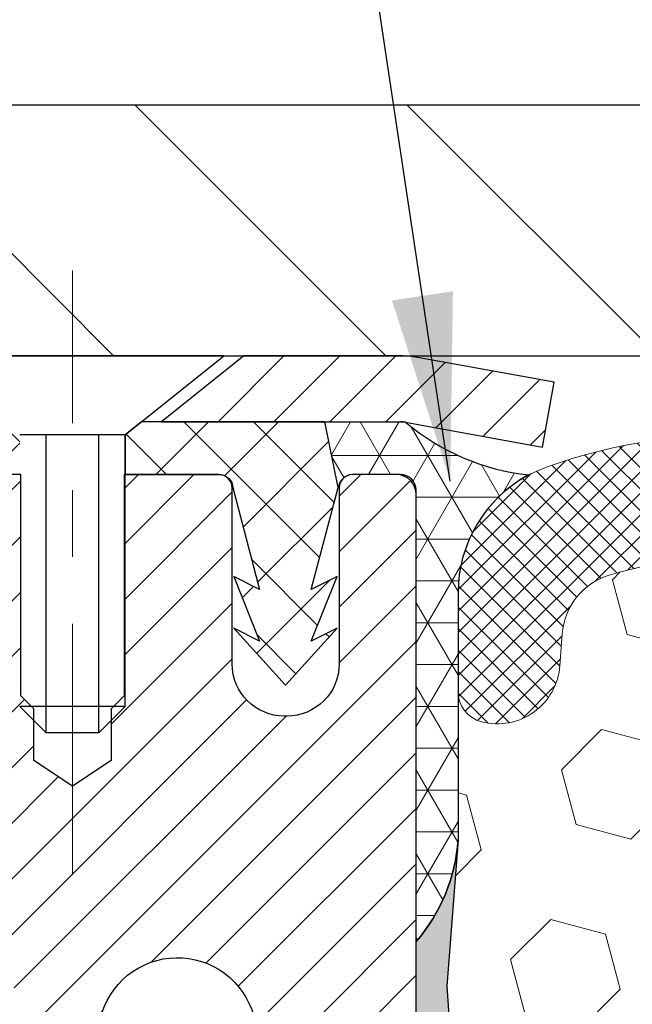
# Model space of a CAD drawing. Extents: x -6 to 3254, y -6 to 1977.
# Drawn here: x 12 to 13, y 17 to 19 of the extents above; entities that cross this region are included whole.
import ezdxf

# ---------------------------------------------------------------- set-up
doc = ezdxf.new("R2010")
doc.units = 0
doc.header["$LTSCALE"] = 5
doc.header["$MEASUREMENT"] = 0
doc.linetypes.add('CENTERX2', pattern=[4, 2.5, -0.5, 0.5, -0.5])
doc.layers.get('DEFPOINTS').update_dxf_attribs({"linetype": 'CONTINUOUS'})
for name, color, linetype, lineweight in [('CAPPING STRIP - H', 251, 'CONTINUOUS', 15), ('CAPPING STRIP - L', 7, 'CONTINUOUS', 25), ('CENTERLINE - L', 1, 'CENTERX2', 18), ('CORNER BEAD - H', 50, 'CONTINUOUS', 15), ('CORNER BEAD - L', 52, 'CONTINUOUS', 25), ('COVER PLATE - L', 7, 'CONTINUOUS', 25), ('DIMS', 50, 'CONTINUOUS', 25), ('EPOXY ADHESIVE - H', 50, 'CONTINUOUS', 15), ('EPOXY ADHESIVE - L', 52, 'CONTINUOUS', 25), ('FOAM INSERT - H', 150, 'CONTINUOUS', 9), ('MIG RETAINER - H', 251, 'CONTINUOUS', 20), ('MIG RETAINER - L', 7, 'CONTINUOUS', 30), ('PVC SIDESHEET - H', 170, 'CONTINUOUS', 20), ('PVC SIDESHEET - L', 150, 'CONTINUOUS', 25), ('SCREW - L', 1, 'CONTINUOUS', 25), ('SILICONE BELLOWS - H', 20, 'CONTINUOUS', 13), ('SILICONE BELLOWS - L', 22, 'CONTINUOUS', 13), ('TEXT - 4', 241, 'CONTINUOUS', 25)]:
    doc.layers.add(name, color=color, linetype=linetype, lineweight=lineweight)
doc.dimstyles.get("Standard").update_dxf_attribs({"dimtxt": 0.18, "dimasz": 0.18, "dimexe": 0.18, "dimexo": 0.0625, "dimgap": 0.09, "dimtad": 0, "dimtih": 1, "dimtoh": 1, "dimdec": 4, "dimzin": 0, "dimdsep": 46, "dimtxsty": 'Standard', "dimcen": 0.09, "dimadec": 0, "dimazin": 0, "dimtfac": 1, "dimtdec": 4, "dimtofl": 0, "dimtmove": 0, "dimatfit": 3, "dimfxl": 1, "dimtolj": 1, "dimtzin": 0, "dimarcsym": 0})

# ---------------------------------------------------------------- blocks, each defined once
blk = doc.blocks.new('*D34')
at = {"layer": 'DEFPOINTS', "color": 0, "transparency": 16777216}
for p in [(29.02003525858166, 20.43122488472684), (8.020035258581544, 18.26488600562061), (29.02003525858166, 18.26488600562038)]:
    blk.add_point(p, dxfattribs=at)
at = {"layer": 'DIMS', "color": 0, "lineweight": -2, "transparency": 16777216}
for p, q in [((8.020035258581544, 18.54488600562061), (8.020035258581544, 20.71122488472685)), ((29.02003525858166, 18.54488600562038), (29.02003525858166, 20.71122488472685)), ((8.300035258581543, 20.43122488472684), (23.06719614089553, 20.43122488472684)), ((28.74003525858166, 20.43122488472684), (25.96052947422886, 20.43122488472684))]:
    blk.add_line(p, q, dxfattribs=at)
at = {"layer": 'DIMS', "color": 0, "transparency": 16777216}
for points in [[(8.300035258581543, 20.47789155139351), (8.300035258581543, 20.38455821806018), (8.020035258581544, 20.43122488472684)], [(28.74003525858166, 20.47789155139351), (28.74003525858166, 20.38455821806018), (29.02003525858166, 20.43122488472684)]]:
    blk.add_solid(points, dxfattribs=at)
at = {"layer": 'DIMS', "color": 0, "transparency": 16777216, "insert": (24.51386280756219, 20.43122488472684), "char_height": 0.28, "attachment_point": 5}
blk.add_mtext('\\A1;21 IN\\P [533.4mm]', dxfattribs=at)

msp = doc.modelspace()

# ---------------------------------------------------------------- hatches: boundary and pattern name
at = {"layer": 'CAPPING STRIP - H'}
h = msp.add_hatch(dxfattribs=at)
h.set_pattern_fill('ANSI31', color=256, scale=0.47244, angle=90, style=0)
h.set_pattern_definition([(45.00000000000001, (-979.7303172159541, 435.1755324159144), (0.04175819096297156, -0.04175819096297156), [])])
edge = h.paths.add_edge_path()
edge.add_line((12.70854828964795, 18.00367888213395), (12.72615505368876, 18.1005160843597))
edge.add_line((12.72615505368876, 18.1005160843597), (12.5218450138677, 18.13766336432786))
edge.add_arc((12.49719554420753, 18.00209128121651), 0.1377947244043846, 439.6951535297753, 449.9999999990073)
edge.add_line((12.49719554420992, 18.13988600562084), (12.26234820329839, 18.13988600562084))
edge.add_line((12.26234820329839, 18.13988600562084), (12.13931719936065, 18.0414612024706))
edge.add_line((12.13931719936065, 18.0414612024706), (12.49719554420992, 18.0414612024706))
edge.add_arc((12.49719554420696, 18.00209128120332), 0.03936992126728001, 439.69515352857024, 449.9999999956983, ccw=False)
edge.add_line((12.50423824982656, 18.04082616210098), (12.70854828964795, 18.00367888213407))
edge = h.paths.add_edge_path()
edge.add_arc((11.47494977809842, 18.0020912812106), 0.03936992126011774, 90.00000000016541, 180.0000000001654, ccw=False)
edge.add_line((11.47494977809831, 18.0414612024706), (11.87357023085607, 18.0414612024706))
edge.add_line((11.87357023085607, 18.0414612024706), (11.75053922691833, 18.13988600562084))
edge.add_line((11.75053922691833, 18.13988600562084), (11.43557985683876, 18.13988600562084))
edge.add_arc((11.43557985683887, 18.04146120247083), 0.09842480315012381, 450.0000000000662, 540.0000000000662)
edge.add_line((11.33715505368875, 18.0414612024706), (11.33715505368875, 17.49028230483009))
edge.add_line((11.33715505368875, 17.4902823048302), (11.43557985683876, 17.4902823048302))
edge.add_line((11.43557985683876, 17.4902823048302), (11.4355798568383, 18.00209128121037))
at = {"layer": 'CORNER BEAD - H'}
h = msp.add_hatch(dxfattribs=at)
h.set_pattern_fill('NET3', color=256, scale=0.4999999999999999, style=0)
h.set_pattern_definition([(0, (79.90683969015286, -12.8214115900048), (0, 0.06249999999999999), []), (59.99999999999999, (79.90683969015286, -12.8214115900048), (-0.05412658773652741, 0.03125), []), (120, (79.90683969015286, -12.8214115900048), (-0.05412658773652741, -0.03124999999999998), [])])
edge = h.paths.add_edge_path()
edge.add_line((12.50423673382082, 18.04082616210098), (12.38364722743148, 18.04146120247071))
edge.add_line((12.38364722743148, 18.0414612024706), (12.40333078701794, 17.94303620247797))
edge.add_arc((12.40415048866666, 17.94270698245555), 0.0008833439964850852, 158.1179297715864, 360.8181590899748)
edge.add_arc((12.42499932494076, 17.94275401346363), 0.01996561200112142, 89.90123078185673, 180.0987692178221, ccw=False)
edge.add_line((12.42503374260517, 17.9627195957994), (12.49641321133666, 17.96272065129824))
edge.add_arc((12.49641321133666, 17.93909860405392), 0.0236220472442028, 0, 90, ccw=False)
edge.add_line((12.52003525858086, 17.93909860405392), (12.52003525858154, 17.26488600562095))
edge.add_arc((12.32326638255941, 17.43467391327522), 0.2598959871883703, 319.2097510618541, 356.0189514340825)
edge.add_line((12.58253525858154, 17.41663024172976), (12.58253525858154, 17.78581025926758))
edge.add_arc((12.7825352585815, 17.78581025926769), 0.1999999999999549, 118.23613575686471, 180.0000000000041, ccw=False)
edge.add_arc((12.72483736693019, 18.30149733035751), 0.3414880631712388, 229.7594506221592, 263.7927568215042, ccw=False)
at = {"layer": 'COVER PLATE - L'}
h = msp.add_hatch(dxfattribs=at)
h.set_pattern_fill('ANSI31', color=252, scale=2.3, angle=90, style=0)
h.set_pattern_definition([(135, (12.39395222925256, 8.8687031063468), (-0.2032931995911324, -0.2032931995911324), [])])
h.paths.add_polyline_path([(18.36378525858154, 18.2023860056205), (18.05128525858154, 18.51488600562053), (9.457535258582865, 18.51488600562078), (8.020035258581544, 18.26488600562059), (8.020035258581544, 18.13988600562084), (18.36378525858154, 18.13988600562084)])
at = {"layer": 'EPOXY ADHESIVE - H'}
h = msp.add_hatch(dxfattribs=at)
h.set_pattern_fill('AR-SAND', color=256, scale=0.03937007874015701)
h.set_pattern_definition([(37.50000000000001, (-1.100477014578445, 201.2085364917737), (-0.002480053468882181, 0.07585920350445416), [0, -0.05984251968503865, 0, -0.06692913385826692, 0, -0.06397637795275514]), (7.499999999999999, (-1.100477014578445, 201.2085364917737), (0.06967624823888606, 0.1111081128043191), [0, -0.03228346456692874, 0, -0.05393700787401511, 0, -0.02066929133858243]), (327.5, (-1.148902211428833, 201.2085364917737), (0.1226040103051755, 0.0002227973833450738), [0, -0.0196850393700785, 0, -0.07086614173228262, 0, -0.09251968503936897]), (317.5, (-1.148902211428833, 201.2085364917737), (0.118351441124892, 0.03455415609977319), [0, -0.009842519685039252, 0, -0.04645669291338526, 0, -0.05314960629921196])])
edge = h.paths.add_edge_path()
edge.add_line((12.28203525858146, 13.13988600562107), (12.28203525858149, 13.24056654641186))
edge.add_arc((-412.1742919840709, 13.34175887174251), 424.4563393050083, 359.9863404249658, 360.0136595757584)
edge.add_line((12.28203525858021, 13.4429512024376), (12.28336938234949, 15.23072120243773))
edge.add_line((12.28336938234949, 15.23072120243773), (12.5200352585789, 15.23072120243773))
edge.add_line((12.5200352585789, 15.23072120243773), (12.52003677455774, 17.26488776251654))
edge.add_arc((12.32326638255952, 17.43467391327522), 0.2598959871882628, 319.2102626382558, 356.0189514340809)
edge.add_line((12.58253525858154, 17.41663024172976), (12.56595714350249, 17.19842073902214))
edge.add_line((12.56595714350249, 17.19842073902214), (12.57244393905266, 17.10431054238495))
edge.add_line((12.57244393905265, 17.10431054238484), (12.56568361341793, 16.99954891255754))
edge.add_line((12.56568361341795, 16.99954891255766), (12.57209515860029, 16.92625754369362))
edge.add_line((12.57209515860029, 16.92625754369351), (12.56539975315495, 16.89111479052337))
edge.add_line((12.56539975315494, 16.89111479052349), (12.57209515860028, 16.8443378852121))
edge.add_line((12.57209515860029, 16.8443378852121), (12.56127052987544, 16.7763399349933))
edge.add_line((12.56127052987543, 16.7763399349933), (12.56335817377365, 16.63833553272025))
edge.add_line((12.56335817377365, 16.63833553272025), (12.57209515860028, 16.53844701755213))
edge.add_line((12.57209515860029, 16.53844701755202), (12.57401421549231, 16.30576570270841))
edge.add_line((12.57401421549233, 16.30576570270841), (12.57380207349662, 16.12213570317817))
edge.add_line((12.57380207349661, 16.12213570317817), (12.57895930429849, 16.0136535656286))
edge.add_line((12.57895930429848, 16.0136535656286), (12.56725891704994, 15.95432266256682))
edge.add_line((12.56725891704994, 15.95432266256671), (12.57006332482823, 15.84791426794129))
edge.add_line((12.57006332482823, 15.84791426794141), (12.57174560097909, 15.72888211199404))
edge.add_line((12.57174560097909, 15.72888211199393), (12.57591720361395, 15.59022830561116))
edge.add_line((12.57591720361395, 15.59022830561116), (12.5607509221268, 15.44083263177902))
edge.add_line((12.5607509221268, 15.44083263177913), (12.56192921398154, 15.19209655510531))
edge.add_line((12.56192921398156, 15.19209655510531), (12.49935613423352, 15.17097766325981))
edge.add_line((12.49935613423352, 15.17097766325969), (12.39013163733242, 15.16119870535226))
edge.add_line((12.39013163733242, 15.16119870535226), (12.34868278518186, 14.97584206362285))
edge.add_line((12.34868278518186, 14.97584206362285), (12.34190393090037, 14.84643063854219))
edge.add_line((12.34190393090037, 14.84643063854219), (12.33207929077278, 14.72199654283838))
edge.add_line((12.33207929077278, 14.7219965428385), (12.3406178095934, 14.57433462294921))
edge.add_line((12.3406178095934, 14.57433462294921), (12.35442825140376, 14.31013829835683))
edge.add_line((12.35442825140376, 14.31013829835683), (12.34132131247247, 13.95487978044957))
edge.add_line((12.34132131247247, 13.95487978044957), (12.33888973758144, 13.66182106375027))
edge.add_line((12.33888973758144, 13.66182106375027), (12.33659445963497, 13.5086355948398))
edge.add_line((12.33659445963497, 13.50863559483969), (12.31808473624994, 13.38778445622961))
edge.add_line((12.31808473624994, 13.38778445622961), (12.31156117171284, 13.26846677035087))
edge.add_line((12.31156117171284, 13.26846677035087), (12.33397564431694, 13.13988600562107))
edge.add_line((12.33397564431695, 13.13988600562107), (12.28203525858147, 13.13988600562107))
at = {"layer": 'FOAM INSERT - H'}
h = msp.add_hatch(dxfattribs=at)
h.set_pattern_fill('HEX', color=256, scale=0.6785000000000001, angle=45, style=0)
h.set_pattern_definition([(45, (12.39395222925256, 8.8687031063468), (-0.1038736744048991, 0.1038736744048992), [0.08481250000000001, -0.169625]), (165, (12.39395222925256, 8.8687031063468), (-0.03802040361662655, -0.1418940780215256), [0.08481250000000001, -0.169625]), (105, (12.45392372313195, 8.928674600226174), (-0.1418940780215257, -0.03802040361662649), [0.08481250000000001, -0.169625])])
edge = h.paths.add_edge_path()
edge.add_line((12.57174560097911, 15.72888211199401), (12.56725891704996, 15.9543226625668))
edge.add_line((12.56725891704996, 15.9543226625668), (12.5789593042985, 16.01365356562857))
edge.add_line((12.5789593042985, 16.01365356562857), (12.57380207349662, 16.12213570317812))
edge.add_line((12.57380207349662, 16.12213570317812), (12.57401421549233, 16.30576570270844))
edge.add_line((12.57401421549233, 16.30576570270844), (12.57209515860031, 16.5384470175521))
edge.add_line((12.5720951586003, 16.5384470175521), (12.56335817377367, 16.63833553272022))
edge.add_line((12.56335817377367, 16.63833553272022), (12.56127052987545, 16.77633993499327))
edge.add_line((12.56127052987545, 16.77633993499327), (12.5720951586003, 16.84433788521207))
edge.add_line((12.5720951586003, 16.84433788521207), (12.56539975315496, 16.89111479052346))
edge.add_line((12.56539975315496, 16.89111479052346), (12.5720951586003, 16.92625754369359))
edge.add_line((12.5720951586003, 16.92625754369359), (12.56568361341795, 16.99954891255763))
edge.add_line((12.56568361341795, 16.99954891255763), (12.57244393905267, 17.10431054238492))
edge.add_line((12.57244393905267, 17.10431054238492), (12.56595714350249, 17.19842073902211))
edge.add_line((12.56595714350249, 17.19842073902211), (12.58253525858154, 17.41663024172971))
edge.add_line((12.58253525858154, 17.41663024172971), (12.58253525858154, 17.63856098926635))
edge.add_arc((12.62941025857069, 17.63856098926644), 0.04687499998913935, 180.0000000001042, 255.5224878039729)
edge.add_arc((12.64112900858154, 17.68394751286323), 0.09375000000000729, 255.5224878038815, 355.8048724010766)
edge.add_line((12.73462782437096, 17.67708938294476), (12.73808532569868, 17.72422647185613))
edge.add_arc((12.83781739587121, 17.71691113327299), 0.09999999999742076, 466.3070377484434, 535.8048723989921, ccw=False)
edge.add_arc((12.99825894279286, 17.16849390307519), 0.6714043650108811, 426.8723999277885, 466.30703774840117, ccw=False)
edge.add_arc((13.18341722482077, 17.60201262925412), 0.1999999999999827, 376.1961908722534, 426.8723999277687, ccw=False)
edge.add_arc((13.46550894279201, 17.6839475128632), 0.09375000000002441, 196.196190872264, 343.803809127736)
edge.add_arc((13.74760066076324, 17.60201262925406), 0.1999999999999737, 473.1276000722247, 523.803809127729, ccw=False)
edge.add_arc((13.93275894279118, 17.16849390307544), 0.6714043650106014, 426.8723999275109, 473.1276000722234, ccw=False)
edge.add_arc((14.11791722482122, 17.6020126292531), 0.2000000000000433, 376.196190872477, 426.8723999275415, ccw=False)
edge.add_arc((14.4000089427922, 17.68394751286323), 0.0937499999999911, 196.1961908724508, 343.8038091275671)
edge.add_arc((14.68210066076315, 17.60201262925327), 0.1999999999999787, 473.1276000724574, 523.8038091275598, ccw=False)
edge.add_arc((14.86725894279292, 17.16849390307522), 0.6714043650108, 426.87239992779865, 473.12760007245447, ccw=False)
edge.add_arc((15.05241722482084, 17.60201262925392), 0.2000000000001029, 376.19619087230274, 426.8723999278332, ccw=False)
edge.add_arc((15.33450894279209, 17.68394751286334), 0.09375000000000265, 196.1961908723582, 343.8038091276775)
edge.add_arc((15.61660066076328, 17.60201262925406), 0.2000000000000032, 473.1276000722253, 523.8038091277144, ccw=False)
edge.add_arc((15.80175894279125, 17.16849390307536), 0.6714043650107226, 426.87239992752984, 473.1276000722229, ccw=False)
edge.add_arc((15.98691722482113, 17.60201262925324), 0.20000000000002, 376.1961908724452, 426.87239992753643, ccw=False)
edge.add_arc((16.26900894279211, 17.68394751286323), 0.0937499999999866, 196.1961908724335, 343.8038091275666)
edge.add_arc((16.55110066076306, 17.60201262925327), 0.1999999999999787, 473.1276000724574, 523.8038091275598, ccw=False)
edge.add_arc((16.73625894279285, 17.16849390307539), 0.6714043650106516, 426.87239992771083, 473.1276000724619, ccw=False)
edge.add_arc((16.92141722482131, 17.60201262925389), 0.199999999999926, 376.1961908722409, 426.8723999277031, ccw=False)
edge.add_arc((17.20350894279207, 17.68394751286277), 0.09374999999954808, 196.1961908722581, 343.8038091277419)
edge.add_arc((17.48560066076294, 17.60201262925372), 0.2000000000000919, 473.1276000722432, 523.8038091277218, ccw=False)
edge.add_arc((17.67075894279144, 17.16849390307542), 0.6714043650106463, 434.11383223960854, 473.1276000722818, ccw=False)
edge.add_arc((17.82716776194312, 17.71807486130425), 0.09999999999744263, 364.1951276011375, 434.1138322395722, ccw=False)
edge.add_line((17.92689983211565, 17.72539019988761), (17.93044269279235, 17.67708938294535))
edge.add_arc((18.02394150859331, 17.68394751285555), 0.09375000001091342, 184.1951275933662, 284.4775121677391)
edge.add_arc((18.03566025858153, 17.63856098925288), 0.04687500000000739, 284.4775121678578, 360.0000000001043)
edge.add_line((18.08253525858154, 17.63856098925297), (18.08253525858177, 17.41663024173005))
edge.add_arc((18.34180413460386, 17.43467391327536), 0.2598959871883206, 183.9810485659057, 220.7902489380721)
edge.add_line((18.14503525858154, 17.26488600562141), (18.14503525858154, 16.57738600562084))
edge.add_arc((18.14503525858154, 16.38988600562084), 0.1875, 360, 450, ccw=False)
edge.add_line((18.33253525858154, 16.38988600562084), (18.33253525858154, 16.07738600562084))
edge.add_arc((18.14503525858154, 16.07738600562084), 0.1875, 270, 360, ccw=False)
edge.add_line((18.14503525858154, 15.88988600562084), (18.14503525858154, 15.38988600562084))
edge.add_arc((18.14503525858154, 15.20238600562084), 0.1875, 360, 450, ccw=False)
edge.add_line((18.33253525858154, 15.20238600562084), (18.33253525858154, 14.88988600562084))
edge.add_arc((18.14503525858154, 14.88988600562084), 0.1875, 270, 360, ccw=False)
edge.add_line((18.14503525858154, 14.70238600562084), (18.14503525858154, 13.13988600562084))
edge.add_line((18.14503525858154, 13.13988600562084), (12.33397564431696, 13.13988600562118))
edge.add_line((12.33397564431696, 13.13988600562118), (12.31156117171286, 13.26846677035093))
edge.add_line((12.31156117171286, 13.26846677035093), (12.31808473624996, 13.38778445622967))
edge.add_line((12.31808473624996, 13.38778445622967), (12.33659445963499, 13.5086355948398))
edge.add_line((12.33659445963499, 13.5086355948398), (12.33888973758146, 13.66182106375024))
edge.add_line((12.33888973758146, 13.66182106375024), (12.34132131247249, 13.95487978044955))
edge.add_line((12.34132131247249, 13.95487978044955), (12.35442825140378, 14.3101382983568))
edge.add_line((12.35442825140378, 14.3101382983568), (12.34061780959342, 14.57433462294918))
edge.add_line((12.34061780959342, 14.57433462294918), (12.3320792907728, 14.72199654283847))
edge.add_line((12.3320792907728, 14.72199654283847), (12.34190393090039, 14.84643063854227))
edge.add_line((12.34190393090039, 14.84643063854227), (12.34868278518189, 14.97584206362293))
edge.add_line((12.34868278518189, 14.97584206362293), (12.39013163733244, 15.16119870535235))
edge.add_line((12.39013163733244, 15.16119870535235), (12.49935613423354, 15.17097766325978))
edge.add_line((12.49935613423354, 15.17097766325978), (12.56192921398157, 15.19209655510525))
edge.add_line((12.56192921398157, 15.19209655510525), (12.56075092212682, 15.4408326317791))
edge.add_line((12.56075092212682, 15.4408326317791), (12.57591720361398, 15.59022830561125))
edge.add_line((12.57591720361398, 15.59022830561125), (12.57174560097911, 15.72888211199401))
at = {"layer": 'MIG RETAINER - H'}
h = msp.add_hatch(dxfattribs=at)
h.set_pattern_fill('ANSI31', color=256, scale=0.47, style=0)
h.set_pattern_definition([(45, (-932.3827502837212, -420.1216370263135), (-0.04154252339470966, 0.04154252339470967), [])])
h.paths.add_polyline_path([(12.5200352585791, 15.23072120236679), (12.52003525858046, 15.92698810950105), (12.44573892429841, 15.99157292756126), (12.28203525858052, 15.99157292756126), (12.28203525858007, 15.23072120236679)])
edge = h.paths.add_edge_path()
edge.add_arc((11.7400352585822, 17.67972120236902), 0.07800000000003138, 179.9999999999582, 269.9999999994989, ccw=False)
edge.add_line((11.66203525858211, 17.67972120236914), (11.66203525858245, 17.94272120236622))
edge.add_arc((11.64203525858224, 17.94272120236633), 0.02000000000020918, 359.9999999993486, 449.9999999980458)
edge.add_line((11.64203525858292, 17.96272120236654), (11.55503525858305, 17.96272120236836))
edge.add_arc((11.55503525858236, 17.93272120236838), 0.03000000000002956, 449.9999999986973, 539.9999999997827)
edge.add_line((11.52503525858239, 17.9327212023685), (11.52503525858171, 17.39772120236148))
edge.add_arc((11.68203525858164, 17.39772120236125), 0.1569999999999254, 539.9999999999377, 630.0000000003319)
edge.add_line((11.68203525858254, 17.24072120236133), (11.84829557353984, 17.24072120236224))
edge.add_arc((11.84829557352916, 17.16198151733056), 0.07873968503150763, 362.58551599465926, 449.9999999922238, ccw=False)
edge.add_arc((12.04183803259556, 17.17072120236628), 0.1149999999996634, 182.5855160022221, 264.7875303257143)
edge.add_arc((12.03320734727012, 17.07611406061278), 0.02000000000000517, 264.7875303255701, 379.6742449813813)
edge.add_arc((12.16325431370146, 17.12261167480096), 0.1181095275611714, -102.63422251541402, 199.6742449814629, ccw=False)
edge.add_arc((12.13304615354102, 16.98784629103011), 0.02000000000015042, 437.3657774855641, 550.6215204687891)
edge.add_arc((12.19103525858119, 16.99872120236773), 0.07899999999997757, 190.6215204695919, 269.9999999991755)
edge.add_line((12.19103525858006, 16.91972120236778), (12.26503525858126, 16.91972120236665))
edge.add_arc((12.26503525858104, 16.90272120236659), 0.01699999999999591, 360, 449.9999999992337, ccw=False)
edge.add_line((12.28203525858109, 16.90272120236659), (12.28203525858052, 16.30416947717208))
edge.add_line((12.28203525858052, 16.30416947717208), (12.44573892429841, 16.30416947717208))
edge.add_line((12.44573892429841, 16.30416947717208), (12.52003525858046, 16.36875429523229))
edge.add_line((12.52003525858046, 16.36875429523229), (12.5200352585824, 17.93272120236566))
edge.add_arc((12.49003525858254, 17.93272120236588), 0.02999999999985903, 359.9999999997829, 449.9999999995657)
edge.add_line((12.49003525858276, 17.96272120236574), (12.4250352585826, 17.96272120236631))
edge.add_arc((12.42503525858237, 17.94272120236633), 0.01999999999998181, 449.9999999993486, 540)
edge.add_line((12.40503525858239, 17.94272120236633), (12.40503525858205, 17.67972120236482))
edge.add_arc((12.32703525858207, 17.67972120236504), 0.07799999999997453, 269.9999999995825, 359.9999999999165, ccw=False)
edge.add_line((12.3270352585815, 17.60172120236507), (12.32303525858148, 17.60172120236507))
edge.add_arc((12.32303525858194, 17.67972120236493), 0.07799999999986085, 179.999999999833, 269.999999999666, ccw=False)
edge.add_line((12.24503525858208, 17.67972120236516), (12.24503525858242, 17.94272120236587))
edge.add_arc((12.22503525858244, 17.94272120236587), 0.01999999999998181, 360, 449.9999999996743)
edge.add_line((12.22503525858255, 17.96272120236586), (12.08358861052622, 17.96272120236677))
edge.add_line((12.08358861052622, 17.96272120236677), (12.08358861052622, 17.63182599614947))
edge.add_line((12.08358861052622, 17.63182599614947), (12.06430304812849, 17.61249538924767))
edge.add_line((12.06430304812849, 17.61249538924767), (12.06430304812849, 17.53535313966245))
edge.add_line((12.06430304812849, 17.53535313966245), (12.00644636093986, 17.4967820148695))
edge.add_line((12.00644636093986, 17.4967820148695), (11.94858967375123, 17.53535313966245))
edge.add_line((11.94858967375123, 17.53535313966245), (11.94858967375123, 17.61249538924767))
edge.add_line((11.94858967375123, 17.61249538924767), (11.92930411135441, 17.63178095164369))
edge.add_line((11.92930411135441, 17.63178095164369), (11.92930411135441, 17.96272120236677))
edge.add_line((11.92930411135441, 17.96272120236677), (11.8420352585824, 17.96272120236699))
edge.add_arc((11.8420352585824, 17.94272120236701), 0.01999999999998181, 450, 540)
edge.add_line((11.82203525858242, 17.94272120236701), (11.82203525858208, 17.67972120236891))
edge.add_arc((11.74403525858199, 17.67972120236914), 0.07800000000008822, 269.999999999666, 359.999999999833, ccw=False)
edge.add_line((11.74403525858153, 17.60172120236894), (11.74003525858151, 17.60172120236894))
at = {"layer": 'PVC SIDESHEET - H'}
h = msp.add_hatch(dxfattribs=at)
h.set_pattern_fill('ANSI37', color=256, scale=0.59055, style=0)
h.set_pattern_definition([(45, (-167.2661436764032, 51.05162056402463), (-0.05219773870371446, 0.05219773870371446), []), (135, (-167.2661436764032, 51.05162056402463), (-0.05219773870371446, -0.05219773870371446), [])])
h.paths.add_polyline_path([(11.9473917465908, 16.93150166373323), (11.94739174659102, 17.00537346005035, 0.2544175294253038), (11.89703821717146, 17.09792650113081), (11.67616835491557, 17.24083086034216, -0.4033078353723514), (11.52503525860138, 17.39772120243231), (11.52503525860138, 17.42257116842734, -0.02353096692885778), (11.52416424659233, 17.44106870248072), (11.52416424659393, 17.93909920248041, -0.4142135623729873), (11.54778624659397, 17.96272120248034), (11.92770674635753, 17.96272120247932), (11.92770674635764, 18.02177631802545), (11.90310064080003, 18.04146120247151), (11.56469381371753, 18.04146120247242, 0.4142135623730915), (11.4544578137172, 17.93122520247277), (11.45445781371583, 17.44106870248072, 0.213440768600962), (11.54332440277116, 17.24237634905217), (11.85854234322696, 17.03842811757909, -0.2544175294251872), (11.876525746591, 17.00537346005035), (11.87652574659089, 16.93150166373323), (11.876525746591, 16.74904356277489, -0.3306422189433676), (11.83455504396451, 16.6925137493281), (11.8107947720658, 16.68544213768701), (11.78773717209421, 16.67818197333941), (11.76506139190505, 16.67036216358144), (11.74292372423972, 16.66175362516708), (11.72148046183904, 16.65212727485016), (11.70088789744418, 16.64125402938475), (11.68130232379619, 16.62890480552483), (11.66288000223832, 16.61485060798259), (11.64573492043834, 16.59898086779697), (11.62985526102531, 16.58153744877666), (11.61520590965048, 16.56282747935381), (11.601751751965, 16.54315808796036), (11.58945735440349, 16.52283432777631), (11.57827167396303, 16.50205977381688), (11.56812131648425, 16.4808926944936), (11.55893185763054, 16.45937816267235), (11.55063394990813, 16.4375465882822), (11.54316050642441, 16.41542185218509), (11.536444450635, 16.393027805354), (11.53041870599631, 16.37038829876155), (11.52501619596384, 16.34752718338063), (11.5201698439939, 16.3244683101841), (11.51581257354232, 16.30123553014482), (11.51187730806507, 16.27785269423555), (11.5082969710181, 16.25434365342915), (11.50500448585748, 16.23073225869825), (11.50193277603896, 16.20704236101597), (11.4990147650187, 16.18329781135481), (11.49618337625256, 16.15952246068775, 0.05933499155532457), (11.49619602396226, 16.14555552729018), (11.4990147650187, 16.12188638024168), (11.50193277603896, 16.09814183058052), (11.50500448585748, 16.07445193289823), (11.5082969710181, 16.05084053816734), (11.51187730806507, 16.02733149736093), (11.51581257354232, 16.00394866145166), (11.5201698439939, 15.98071588141238), (11.52501619596384, 15.95765700821585), (11.53041870599631, 15.93479589283493), (11.536444450635, 15.91215638624249), (11.54316050642441, 15.88976233941139), (11.55063394990813, 15.86763760331428), (11.55893185763054, 15.84580602892413), (11.56812131648425, 15.82429149710276), (11.57827167396303, 15.8031244177796), (11.58945735440349, 15.78234986382017), (11.601751751965, 15.76202610363612), (11.61520590965048, 15.74235671224278), (11.62985526102543, 15.72364674281982), (11.64573492043834, 15.70620332379963), (11.66288000223832, 15.69033358361389), (11.68130232379619, 15.67627938607166), (11.70088789744418, 15.66393016221173), (11.72148046183904, 15.65305691674632), (11.74292372423972, 15.64343056642952), (11.76506139190516, 15.63482202801515), (11.78773717209421, 15.62700221825708), (11.8107947720658, 15.61974205390948), (11.83407789907901, 15.61281245172609, -0.3329817396557117), (11.87652574659134, 15.55614062882228), (11.94739174658125, 15.55614062882239), (11.94739174659102, 15.57109550466146, 0.3608117966093517), (11.85750913257502, 15.67943624203667), (11.83719131589359, 15.68378223509865), (11.81704793329934, 15.68854469792029), (11.79725341887942, 15.69414010026117), (11.77798220672091, 15.7009849118806), (11.75940723463131, 15.70948783863184), (11.74165093638337, 15.71979553069332), (11.72477425759902, 15.73173558811129), (11.70883442409317, 15.74511630957284), (11.69388866168057, 15.75974599376525), (11.67999419617624, 15.77543293937538), (11.66720825339505, 15.79198544509063), (11.6555769224012, 15.80922228085046), (11.64506098079855, 15.82704243010096), (11.63558176143292, 15.84538196394794), (11.62706038368705, 15.86417715420419), (11.61941796694393, 15.88336427268223), (11.61257563058629, 15.90287959119473), (11.60645449399712, 15.92265938155424), (11.60097567655927, 15.94263991557352), (11.59606029765561, 15.96275746506524), (11.59163007248216, 15.98294953317986), (11.58762040922667, 16.00318192170607), (11.58398040312144, 16.02344871877915), (11.58065974402209, 16.04374524141372), (11.57760812178432, 16.06406680662485), (11.57477522626399, 16.08440873142717), (11.57211074731694, 16.10476633283565), (11.56956437479866, 16.12513492786502), (11.56709774772284, 16.14541160658837, -0.06060086340155051), (11.56708579856499, 16.15967435806647), (11.56956437479866, 16.18004926373146), (11.57211074731694, 16.20041785876094), (11.57477522626399, 16.22077546016931), (11.57760812178432, 16.24111738497163), (11.58065974402209, 16.26143895018276), (11.58398040312144, 16.28173547281745), (11.58762040922667, 16.30200226989041), (11.59163007248216, 16.32223465841662), (11.59606029765561, 16.34242672653136), (11.60097567655927, 16.36254427602296), (11.60645449399712, 16.38252481004224), (11.61257563058629, 16.40230460040186), (11.61941796694393, 16.42181991891437), (11.62706038368705, 16.44100703739241), (11.63558176143292, 16.45980222764854), (11.64506098079855, 16.47814176149564), (11.6555769224012, 16.49596191074602), (11.66720825339505, 16.51319874650585), (11.67999419617624, 16.5297512522211), (11.69388866168057, 16.54543819783134), (11.70883442409317, 16.56006788202365), (11.72477425759902, 16.5734486034853), (11.74165093638337, 16.58538866090316), (11.75940723463131, 16.59569635296475), (11.77798220672091, 16.60419927971589), (11.79725341887942, 16.61104409133543), (11.81704793329934, 16.61663949367619), (11.83719131589359, 16.62140195649783), (11.85750913257502, 16.62574794955992, 0.3608117966100778), (11.94739174659102, 16.73408868693514)])
h = msp.add_hatch(dxfattribs=at)
h.set_pattern_fill('ANSI37', color=256, scale=0.59055, style=0)
h.set_pattern_definition([(135, (2963.190384790613, -469.0342425859656), (0.05219773870371444, 0.05219773870371446), []), (45.00000000000001, (2963.190384790613, -469.0342425859656), (0.05219773870371445, -0.05219773870371446), [])])
edge = h.paths.add_edge_path()
edge.add_line((12.40333230302267, 17.94303620247774), (12.38364874343674, 18.04146120247037))
edge.add_line((12.38364874343674, 18.04146120247026), (12.10979582185504, 18.0414612024706))
edge.add_line((12.10979582185516, 18.0414612024706), (12.08518962106743, 18.02177624184037))
edge.add_line((12.08518962106743, 18.02177624184037), (12.08518962106743, 17.96272120247886))
edge.add_line((12.08518962106743, 17.96272120247886), (12.22616730302317, 17.96272120247852))
edge.add_arc((12.22616730302272, 17.94303620247842), 0.01968500000009499, 1.6541434888495132e-10, 89.99999999884187, ccw=False)
edge.add_line((12.24585230302282, 17.94303620247842), (12.28602102394424, 17.79084003666458))
edge.add_line((12.28602102394424, 17.79084003666469), (12.24744974486711, 17.81012567620303))
edge.add_line((12.24744974486723, 17.81012567620303), (12.28602102394458, 17.71369747850838))
edge.add_line((12.28602102394447, 17.71369747850838), (12.24744974486688, 17.73298311804774))
edge.add_line((12.247449744867, 17.73298311804774), (12.32459230302194, 17.64776120247836))
edge.add_line((12.32459230302194, 17.64776120247825), (12.40173486117735, 17.73298311804729))
edge.add_line((12.40173486117735, 17.7329831180474), (12.36316358210055, 17.71369747850849))
edge.add_line((12.36316358210055, 17.71369747850861), (12.40173486117746, 17.81012567620292))
edge.add_line((12.40173486117757, 17.8101256762028), (12.36316358209987, 17.79084003666412))
edge.add_line((12.36316358209987, 17.79084003666424), (12.40333230302267, 17.94303620247774))
at = {"layer": 'SILICONE BELLOWS - H'}
h = msp.add_hatch(dxfattribs=at)
h.set_pattern_fill('ANSI37', color=256, scale=0.1812307692189964, style=0)
h.set_pattern_definition([(45, (-362.9406455039745, 51.12839404863007), (-0.01601868823430082, 0.01601868823430083), []), (135, (-362.9406455039745, 51.12839404863007), (-0.01601868823430083, -0.01601868823430082), [])])
edge = h.paths.add_edge_path()
edge.add_arc((15.13305307614246, 17.76560868380471), 0.2000000000000048, 0.9999999999786837, 65.7361173035585, ccw=False)
edge.add_line((15.33302261517375, 17.7690991650921), (15.33450894279204, 17.68394751286321))
edge.add_line((15.33450894279204, 17.68394751286321), (15.33599527041045, 17.76909916509218))
edge.add_arc((15.53596480944154, 17.76560868380444), 0.1999999999998121, 114.2638826963682, 178.9999999999185, ccw=False)
edge.add_arc((15.80175894279702, 17.17594915679813), 0.8467958558272215, 65.73611730445953, 114.26388269647751, ccw=False)
edge.add_arc((16.06755307614233, 17.76560868380885), 0.1999999999999792, 0.999999999964075, 65.73611730442059, ccw=False)
edge.add_line((16.26752261517359, 17.76909916509618), (16.26900894279211, 17.68394751286321))
edge.add_line((16.26900894279211, 17.68394751286321), (16.27049527041052, 17.76909916509621))
edge.add_arc((16.47046480944158, 17.76560868380859), 0.1999999999997847, 114.26388269550631, 178.9999999999519, ccw=False)
edge.add_arc((16.73625894278792, 17.1759491567981), 0.8467958558272302, 65.73611730356771, 114.26388269559351, ccw=False)
edge.add_arc((17.00205307614241, 17.76560868380471), 0.1999999999999718, 0.9999999999723173, 65.73611730352877, ccw=False)
edge.add_line((17.20202261517366, 17.76909916509207), (17.20350894279207, 17.68394751286321))
edge.add_line((17.20350894279207, 17.68394751286321), (17.20499527041048, 17.76909916509228))
edge.add_arc((17.40496480944153, 17.76560868380446), 0.1999999999997819, 114.26388269639779, 178.9999999998954, ccw=False)
edge.add_arc((17.6707589427971, 17.17594915679808), 0.8467958558272767, 70.88751883977869, 114.2638826964878, ccw=False)
edge.add_arc((17.88253525858155, 17.78709207886142), 0.1999999999999932, 6.45741238258779e-11, 70.88751883974248, ccw=False)
edge.add_line((18.08253525858154, 17.78709207886165), (18.08253525858166, 17.63856098925288))
edge.add_arc((18.0356602585816, 17.63856098925295), 0.04687500000005773, 284.47751217866517, 359.9999999999153, ccw=False)
edge.add_arc((18.02394150859331, 17.68394751285555), 0.0937500000109134, 184.1951275933663, 284.4775121731928, ccw=False)
edge.add_line((17.93044269279235, 17.67708938294535), (17.92689983211565, 17.72539019988761))
edge.add_arc((17.82716776194309, 17.71807486130419), 0.09999999999747344, 4.19512760116893, 74.11383224206823)
edge.add_arc((17.67075894279138, 17.1684939030755), 0.6714043650105513, 74.11383223997495, 113.1276000722806)
edge.add_arc((17.48560066076295, 17.60201262925372), 0.2000000000000952, 113.1276000722433, 163.8038091277195)
edge.add_arc((17.20350894279207, 17.68394751286277), 0.0937499999995451, 196.1961908722518, 343.8038091277482, ccw=False)
edge.add_arc((16.92141722482128, 17.60201262925385), 0.1999999999999748, 16.19619087225294, 66.87239992769885)
edge.add_arc((16.73625894279284, 17.16849390307548), 0.6714043650105687, 66.87239992770633, 113.1276000724635)
edge.add_arc((16.55110066076308, 17.60201262925327), 0.1999999999999861, 113.1276000724603, 163.8038091275641)
edge.add_arc((16.26900894279211, 17.68394751286322), 0.0937499999999866, 196.1961908724334, 343.8038091275665, ccw=False)
edge.add_arc((15.98691722482115, 17.60201262925327), 0.1999999999999864, 16.19619087243586, 66.87239992753975)
edge.add_arc((15.80175894279131, 17.16849390307528), 0.6714043650107837, 66.87239992753675, 113.1276000722255)
edge.add_arc((15.61660066076328, 17.60201262925404), 0.1999999999999947, 113.1276000722276, 163.803809127726)
edge.add_arc((15.33450894279205, 17.68394751286321), 0.09375000000002752, 196.1961908722612, 343.80380912772074, ccw=False)
edge.add_arc((15.05241722482077, 17.60201262925404), 0.2000000000000299, 16.19619087227856, 66.87239992780312)
edge.add_arc((14.86725894279292, 17.16849390307548), 0.6714043650105663, 66.87239992779092, 113.1276000724638)
edge.add_arc((14.68210066076316, 17.60201262925327), 0.1999999999999861, 113.1276000724603, 163.8038091275641)
edge.add_arc((14.4000089427922, 17.68394751286322), 0.09374999999998872, 196.1961908724422, 343.8038091275669, ccw=False)
edge.add_arc((14.11791722482122, 17.60201262925315), 0.2000000000000347, 16.19619087246416, 66.87239992753976)
edge.add_arc((13.93275894279124, 17.16849390307534), 0.6714043650107129, 66.87239992751965, 113.1276000722241)
edge.add_arc((13.74760066076326, 17.60201262925404), 0.2000000000000008, 113.1276000722292, 163.8038091277275)
edge.add_arc((13.46550894279201, 17.68394751286321), 0.09375000000002738, 196.1961908722634, 343.803809127723, ccw=False)
edge.add_arc((13.18341722482079, 17.60201262925416), 0.1999999999999476, 16.19619087224831, 66.87239992777302)
edge.add_arc((12.99825894279295, 17.16849390307534), 0.6714043650107144, 66.87239992779065, 106.3070377480292)
edge.add_arc((12.83781739587128, 17.71691113327288), 0.09999999999749824, 106.3070377458929, 175.8048723989433)
edge.add_line((12.73808532569868, 17.72422647185611), (12.73462782437096, 17.67708938294474))
edge.add_arc((12.64112900858154, 17.68394751286323), 0.09375000000001006, 255.5224878212467, 355.804872401068, ccw=False)
edge.add_arc((12.62941025857086, 17.63856098926634), 0.04687499998908715, 180.0000000171964, 255.5224878384679, ccw=False)
edge.add_line((12.58253525858177, 17.63856098925227), (12.58253525858166, 17.78570990593492))
edge.add_arc((12.78253525858165, 17.78570990593509), 0.1999999999999943, 109.48297191720911, 180.0000000000473, ccw=False)
edge.add_arc((12.99825894278716, 17.17594915679823), 0.8467958558271125, 65.73611730352042, 109.4829719171727, ccw=False)
edge.add_arc((13.26405307614263, 17.76560868380444), 0.1999999999998139, 1.0000000000143245, 65.73611730363041, ccw=False)
edge.add_line((13.46402261517372, 17.76909916509194), (13.46550894279213, 17.68394751286321))
edge.add_line((13.46550894279213, 17.68394751286321), (13.46699527041042, 17.76909916509205))
edge.add_arc((13.66696480944171, 17.7656086838047), 0.2000000000000098, 114.2638826964425, 179.0000000000304, ccw=False)
edge.add_arc((13.93275894279611, 17.17594915679819), 0.8467958558271487, 65.73611730440001, 114.26388269642251, ccw=False)
edge.add_arc((14.19855307614256, 17.76560868380847), 0.1999999999998393, 1.0000000000645741, 65.7361173045195, ccw=False)
edge.add_line((14.39852261517368, 17.76909916509615), (14.4000089427922, 17.68394751286321))
edge.add_line((14.4000089427922, 17.68394751286321), (14.40149527041049, 17.76909916509614))
edge.add_arc((14.60146480944181, 17.76560868380875), 0.2000000000000325, 114.26388269555349, 179.0000000000178, ccw=False)
edge.add_arc((14.86725894278763, 17.17594915679808), 0.8467958558274311, 65.73611730355452, 114.2638826955681, ccw=False)

# ---------------------------------------------------------------- linework, layer by layer
at = {"layer": 'CAPPING STRIP - L'}
for p, q in [((12.26234820329839, 18.13988600562084), (12.13931719936065, 18.0414612024706)), ((12.49719554420992, 18.13988600562084), (12.26234820329839, 18.13988600562084)), ((12.72615505368887, 18.10051608436038), (12.5218450138677, 18.13766336432786)), ((12.70854828964795, 18.00367888213395), (12.72615505368887, 18.10051608436038)), ((12.13931719936065, 18.0414612024706), (12.49719554420992, 18.0414612024706)), ((12.50423824982656, 18.04082616210098), (12.70854828964795, 18.00367888213395))]:
    msp.add_line(p, q, dxfattribs=at)
for centre, radius, start, end in [((12.49719554420696, 18.00209128121014), 0.13779472441075, 79.69515353001924, 89.9999999987689), ((12.49719554420753, 18.00209128120957), 0.03936992126108407, 79.69515352776801, 89.99999999652816)]:
    msp.add_arc(centre, radius, start, end, dxfattribs=at)
at = {"layer": 'CENTERLINE - L', "ltscale": 0.03}
for p, q in [((12.00644674659199, 17.3644883325162), (12.00644674659199, 18.26751856424721)), ((12.00644674659199, 17.3644883325162), (12.00644674659199, 18.26751856424721)), ((12.00644977807539, 17.36448637081639), (12.00644977807539, 18.26751840861198)), ((12.00644977807539, 17.36448637081639), (12.00644977807539, 18.26751840861198))]:
    msp.add_line(p, q, dxfattribs=at)
at = {"layer": 'CORNER BEAD - L'}
msp.add_lwpolyline([(12.49641321133655, 17.96272065129801), (12.42503374260528, 17.9627195957994, 0.3524195209252055), (12.40333078701795, 17.9430362024782), (12.38364722743148, 18.0414612024706), (12.50423673381835, 18.04082616210144, 0.1495995762204403), (12.68791395892075, 17.96201130821601, 0.2762152819576215), (12.58253525858154, 17.78581025926746), (12.58253525858154, 17.41663024172976, -0.1620058556709634), (12.52003525858154, 17.26488600562084), (12.52003525858154, 17.93909860405392, 0.4142135623541971)], format="xyb", close=True, dxfattribs=at)
at = {"layer": 'COVER PLATE - L'}
for p, q in [((9.457535258582226, 18.51488600562078), (18.05128525858108, 18.51488600562096)), ((8.020035258581544, 18.13988600562084), (29.02003525858154, 18.13988600562084))]:
    msp.add_line(p, q, dxfattribs=at)
at = {"layer": 'EPOXY ADHESIVE - L'}
msp.add_lwpolyline([(12.5200352585789, 15.23072120243773), (12.52003677455775, 17.26488776251654, 0.162003564913253), (12.58253525858154, 17.41663024172976), (12.56595714350249, 17.19842073902214), (12.57244393905265, 17.10431054238484), (12.56568361341795, 16.99954891255766), (12.57209515860029, 16.92625754369351), (12.56539975315494, 16.89111479052349), (12.57209515860029, 16.8443378852121), (12.56127052987543, 16.7763399349933), (12.56335817377365, 16.63833553272025), (12.57209515860029, 16.53844701755202), (12.57401421549233, 16.30576570270841), (12.57380207349661, 16.12213570317817), (12.57895930429848, 16.0136535656286), (12.56725891704994, 15.95432266256671), (12.57006332482823, 15.84791426794141), (12.57174560097909, 15.72888211199393), (12.57591720361395, 15.59022830561116)], format="xyb", dxfattribs=at)
at = {"layer": 'MIG RETAINER - L'}
for points in [[(12.52003525858046, 16.36875429523229), (12.5200352585824, 17.93272120236566, 0.4142135623706347), (12.49003525858276, 17.96272120236574), (12.4250352585826, 17.96272120236631, 0.4142135623754759), (12.40503525858239, 17.94272120236633), (12.40503525858205, 17.67972120236493, -0.4142135623747433), (12.3270352585815, 17.60172120236507), (12.32303525858148, 17.60172120236507, -0.4142135623714135), (12.24503525858208, 17.67972120236516), (12.24503525858242, 17.94272120236587, 0.4142135623714468), (12.22503525858255, 17.96272120236586), (12.08358861052622, 17.96272120236677), (12.08358861052622, 17.63182599614947), (12.06430304812849, 17.61249538924767), (12.06430304812849, 17.53535313966245), (12.00644636093986, 17.4967820148695), (11.94858967375123, 17.53535313966245), (11.94858967375123, 17.61249538924767), (11.92930411135441, 17.63178095164369), (11.92930411135441, 17.96272120236677), (11.8420352585824, 17.96272120236699, 0.4142135623735612)], [(12.05203978681695, 17.08284750109431, -3.888295204768812), (12.13742067580492, 17.00736201686766, 0.5387583055402678)]]:
    msp.add_lwpolyline(points, format="xyb", dxfattribs=at)
at = {"layer": 'PVC SIDESHEET - L'}
msp.add_lwpolyline([(12.08518962106743, 18.02177624184037), (12.08518962106743, 17.96272120247886), (12.22616730302363, 17.96272120247852, -0.414213562373518), (12.2458523030235, 17.94303620247842), (12.28602102394515, 17.79084003666435), (12.24744974486768, 17.81012567620337), (12.28602102394493, 17.71369747850883), (12.24744974486745, 17.73298311804774), (12.32459230302285, 17.64776120247825), (12.40173486117826, 17.7329831180474), (12.36316358210055, 17.71369747850861), (12.40173486117848, 17.81012567620292), (12.36316358210078, 17.79084003666412), (12.40333230302357, 17.94303620247808), (12.38364874343719, 18.04146120247026), (12.10979582185539, 18.04146120247083)], format="xyb", close=True, dxfattribs=at)
at = {"layer": 'SCREW - L'}
for p, q in [((12.23282682579267, 18.13988600562084), (11.78007273130331, 18.13988600562084)), ((12.08518962106743, 18.02177624184037), (12.23282682579267, 18.13988600562084)), ((12.08518962106743, 18.02177624184037), (11.92770993602764, 18.02177624184037)), ((11.96707985728787, 17.57680085563925), (11.96707985728787, 18.02177624184037)), ((12.04581969980788, 17.57680085563925), (12.04581969980788, 18.02177624184037)), ((12.08518962106731, 17.61617077689971), (12.08518962106743, 18.02177624184037)), ((12.08518962106754, 17.61617077689982), (11.92770993602775, 17.61617077689982)), ((11.96707985728798, 17.57680085563925), (11.92770993602775, 17.61617077689982)), ((12.04581969980799, 17.57680085563925), (12.08518962106754, 17.61617077689982)), ((12.04581969980799, 17.57680085563925), (11.96707985728798, 17.57680085563925))]:
    msp.add_line(p, q, dxfattribs=at)
at = {"layer": 'SILICONE BELLOWS - L'}
msp.add_lwpolyline([(13.26197325686931, 17.78593910866583, 0.1737845259943341), (12.80973893572687, 17.81288821426318, 0.312891512929058), (12.73808532569868, 17.72422647185611), (12.73462782437096, 17.67708938294474, -0.4678085754018813), (12.61769150859291, 17.59317446568355, -0.3419987131547466), (12.58253525858177, 17.63856098925227), (12.58253525858166, 17.78570990593492, -0.3177807916814069), (12.7158299195593, 17.97425803704731, -0.1932342654277163), (13.34624102801618, 17.94794118383325, -0.2902246129942154)], format="xyb", dxfattribs=at)

# ---------------------------------------------------------------- dimensions: what is measured, and where the dimension line sits
at = {"layer": 'DIMS'}
dim = msp.add_linear_dim(base=(29.02003525858166, 20.43122488472684), p1=(8.020035258581544, 18.26488600562061), p2=(29.02003525858166, 18.26488600562038), text='<>\\P[]', dimstyle='Standard', override={"dimtxt": 0.28, "dimasz": 0.28, "dimexe": 0.28, "dimexo": 0.28, "dimgap": 0.28, "dimlunit": 5, "dimpost": ' IN', "dimtmove": 1, "dimfrac": 2}, dxfattribs=at)
dim.commit()
dim.dimension.update_dxf_attribs({"geometry": '*D34', "text_midpoint": (24.51386280756219, 20.43122488472684), "dimtype": 160})

# ---------------------------------------------------------------- leaders
at = {"layer": 'TEXT - 4'}
for points in [[(16.45099307430533, 17.86674838528302), (12.58882165365026, 25.45347238691369), (12.29148423164813, 25.45347238691369)], [(15.74930709761102, 16.16751542293764), (11.90771089757223, 24.21532075879827), (11.32159375173703, 24.21532075879827)], [(12.57094166090965, 17.95272567081292), (11.90450894637073, 22.38597538585628), (11.40536586862311, 22.38597538585628)]]:
    msp.add_leader(points, dimstyle='Standard', override={"dimasz": 0.28}, dxfattribs=at)

doc.saveas('drawing.dxf')
